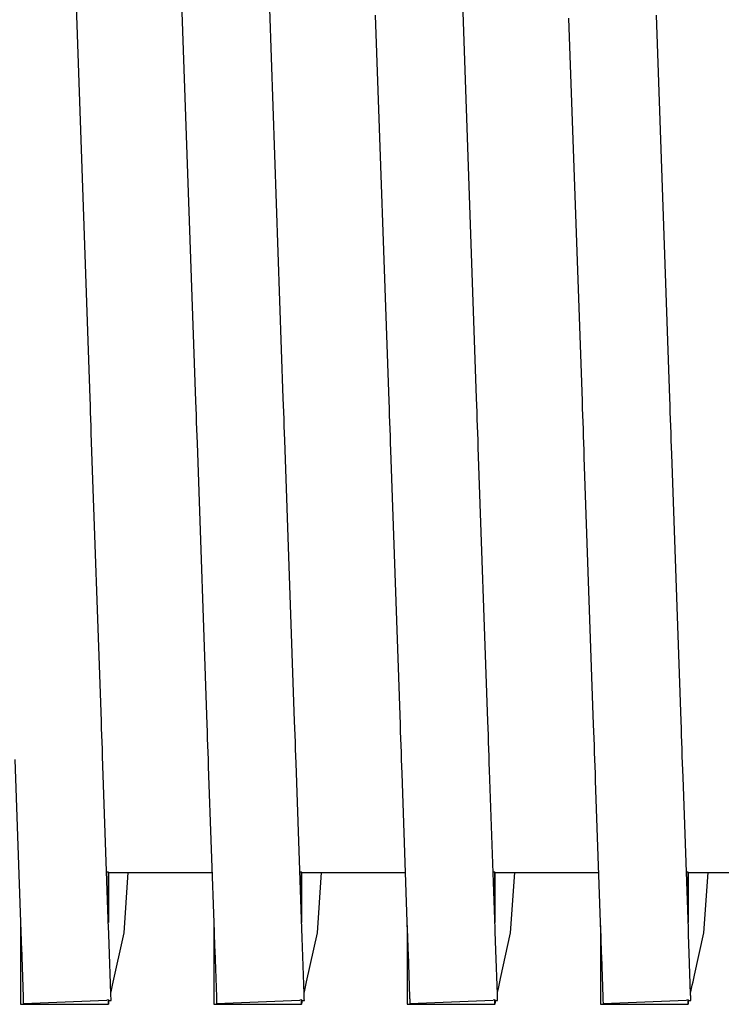
# Model space of a CAD drawing. Units: millimetres. Extents: x -89464 to -40948, y 26700 to 55726.
# Drawn here: x -85793 to -85791, y 40926 to 40929 of the extents above; entities that cross this region are included whole.
import ezdxf

# ---------------------------------------------------------------- set-up
doc = ezdxf.new("R2010")
doc.units = ezdxf.units.MM
doc.layers.add('Vaillant_HEIZ', color=7, linetype='Continuous')

msp = doc.modelspace()

# ---------------------------------------------------------------- linework, layer by layer
at = {"layer": 'Vaillant_HEIZ'}
for p, q in [((-85792.6701, 40927.8786), (-85792.7152, 40929.1703)), ((-85792.3674, 40929.1502), (-85792.3227, 40927.8685)), ((-85792.0335, 40927.8786), (-85792.0783, 40929.1603)), ((-85791.3969, 40927.8786), (-85791.4414, 40929.1503)), ((-85791.7305, 40929.1402), (-85791.6861, 40927.8685)), ((-85791.0936, 40929.1301), (-85791.0496, 40927.8685)), ((-85790.7604, 40927.8786), (-85790.8044, 40929.1402)), ((-85792.6692, 40927.8555), (-85792.6701, 40927.8786)), ((-85792.0327, 40927.8555), (-85792.0335, 40927.8786)), ((-85791.3961, 40927.8555), (-85791.3969, 40927.8786)), ((-85790.7596, 40927.8555), (-85790.7604, 40927.8786)), ((-85792.6684, 40927.8324), (-85792.6692, 40927.8555)), ((-85792.3227, 40927.8685), (-85792.3219, 40927.8454)), ((-85792.3219, 40927.8454), (-85792.3211, 40927.8223)), ((-85792.0319, 40927.8324), (-85792.0327, 40927.8555)), ((-85791.6861, 40927.8685), (-85791.6853, 40927.8454)), ((-85791.6853, 40927.8454), (-85791.6845, 40927.8223)), ((-85791.3953, 40927.8324), (-85791.3961, 40927.8555)), ((-85791.0496, 40927.8685), (-85791.0488, 40927.8454)), ((-85791.0488, 40927.8454), (-85791.0479, 40927.8223)), ((-85790.7588, 40927.8324), (-85790.7596, 40927.8555)), ((-85792.6676, 40927.8094), (-85792.6684, 40927.8324)), ((-85792.3211, 40927.8223), (-85792.3202, 40927.7993)), ((-85792.0311, 40927.8094), (-85792.0319, 40927.8324)), ((-85791.6845, 40927.8223), (-85791.6837, 40927.7993)), ((-85791.3945, 40927.8094), (-85791.3953, 40927.8324)), ((-85791.0479, 40927.8223), (-85791.0471, 40927.7993)), ((-85790.758, 40927.8094), (-85790.7588, 40927.8324)), ((-85792.6668, 40927.7863), (-85792.6676, 40927.8094)), ((-85792.666, 40927.7632), (-85792.6668, 40927.7863)), ((-85792.3202, 40927.7993), (-85792.3194, 40927.7762)), ((-85792.0303, 40927.7863), (-85792.0311, 40927.8094)), ((-85792.0295, 40927.7632), (-85792.0303, 40927.7863)), ((-85791.6837, 40927.7993), (-85791.6829, 40927.7762)), ((-85791.3937, 40927.7863), (-85791.3945, 40927.8094)), ((-85791.3929, 40927.7632), (-85791.3937, 40927.7863)), ((-85791.0471, 40927.7993), (-85791.0463, 40927.7762)), ((-85790.7572, 40927.7863), (-85790.758, 40927.8094)), ((-85790.7564, 40927.7632), (-85790.7572, 40927.7863)), ((-85792.6329, 40926.8137), (-85792.666, 40927.7632)), ((-85792.3194, 40927.7762), (-85792.3186, 40927.7531)), ((-85792.3186, 40927.7531), (-85792.3178, 40927.7301)), ((-85792.0287, 40927.7402), (-85792.0295, 40927.7632)), ((-85791.6829, 40927.7762), (-85791.6821, 40927.7531)), ((-85791.6821, 40927.7531), (-85791.6813, 40927.7301)), ((-85791.3921, 40927.7402), (-85791.3929, 40927.7632)), ((-85791.0463, 40927.7762), (-85791.0455, 40927.7531)), ((-85791.0455, 40927.7531), (-85791.0447, 40927.7301)), ((-85790.7556, 40927.7402), (-85790.7564, 40927.7632)), ((-85792.3178, 40927.7301), (-85792.2855, 40926.8036)), ((-85791.9963, 40926.8137), (-85792.0287, 40927.7402)), ((-85791.6813, 40927.7301), (-85791.6805, 40927.707)), ((-85791.3913, 40927.7171), (-85791.3921, 40927.7402)), ((-85791.3598, 40926.8137), (-85791.3913, 40927.7171)), ((-85791.0447, 40927.7301), (-85791.0439, 40927.707)), ((-85790.7548, 40927.7171), (-85790.7556, 40927.7402)), ((-85790.7539, 40927.694), (-85790.7548, 40927.7171)), ((-85791.6805, 40927.707), (-85791.6489, 40926.8036)), ((-85791.0439, 40927.707), (-85791.0431, 40927.6839)), ((-85791.0431, 40927.6839), (-85791.0124, 40926.8036)), ((-85790.7232, 40926.8137), (-85790.7539, 40927.694)), ((-85792.6321, 40926.7906), (-85792.6329, 40926.8137)), ((-85791.9955, 40926.7906), (-85791.9963, 40926.8137)), ((-85791.359, 40926.7906), (-85791.3598, 40926.8137)), ((-85790.7224, 40926.7906), (-85790.7232, 40926.8137)), ((-85792.6313, 40926.7676), (-85792.6321, 40926.7906)), ((-85792.2855, 40926.8036), (-85792.2847, 40926.7805)), ((-85792.2847, 40926.7805), (-85792.2839, 40926.7575)), ((-85791.9947, 40926.7676), (-85791.9955, 40926.7906)), ((-85791.6489, 40926.8036), (-85791.6481, 40926.7805)), ((-85791.6481, 40926.7805), (-85791.6473, 40926.7575)), ((-85791.3581, 40926.7676), (-85791.359, 40926.7906)), ((-85791.0124, 40926.8036), (-85791.0116, 40926.7805)), ((-85791.0116, 40926.7805), (-85791.0108, 40926.7575)), ((-85790.7216, 40926.7676), (-85790.7224, 40926.7906)), ((-85792.6305, 40926.7445), (-85792.6313, 40926.7676)), ((-85792.6296, 40926.7214), (-85792.6305, 40926.7445)), ((-85792.2839, 40926.7575), (-85792.2831, 40926.7344)), ((-85791.9939, 40926.7445), (-85791.9947, 40926.7676)), ((-85791.9931, 40926.7214), (-85791.9939, 40926.7445)), ((-85791.6473, 40926.7575), (-85791.6465, 40926.7344)), ((-85791.3573, 40926.7445), (-85791.3581, 40926.7676)), ((-85791.3565, 40926.7214), (-85791.3573, 40926.7445)), ((-85791.0108, 40926.7575), (-85791.01, 40926.7344)), ((-85790.7208, 40926.7445), (-85790.7216, 40926.7676)), ((-85790.72, 40926.7214), (-85790.7208, 40926.7445)), ((-85792.6288, 40926.6984), (-85792.6296, 40926.7214)), ((-85792.2831, 40926.7344), (-85792.2823, 40926.7113)), ((-85792.2823, 40926.7113), (-85792.2815, 40926.6883)), ((-85791.9923, 40926.6984), (-85791.9931, 40926.7214)), ((-85791.6465, 40926.7344), (-85791.6457, 40926.7113)), ((-85791.6457, 40926.7113), (-85791.6449, 40926.6883)), ((-85791.3557, 40926.6984), (-85791.3565, 40926.7214)), ((-85791.01, 40926.7344), (-85791.0091, 40926.7113)), ((-85791.0091, 40926.7113), (-85791.0083, 40926.6883)), ((-85790.7192, 40926.6984), (-85790.72, 40926.7214)), ((-85792.918, 40926.6883), (-85792.8982, 40926.1199)), ((-85792.609, 40926.13), (-85792.6288, 40926.6984)), ((-85792.2815, 40926.6883), (-85792.2806, 40926.6652)), ((-85791.9915, 40926.6753), (-85791.9923, 40926.6984)), ((-85791.6449, 40926.6883), (-85791.6441, 40926.6652)), ((-85791.3549, 40926.6753), (-85791.3557, 40926.6984)), ((-85791.0083, 40926.6883), (-85791.0075, 40926.6652)), ((-85790.7184, 40926.6753), (-85790.7192, 40926.6984)), ((-85792.2806, 40926.6652), (-85792.2616, 40926.1199)), ((-85791.9724, 40926.13), (-85791.9915, 40926.6753)), ((-85791.6441, 40926.6652), (-85791.6433, 40926.6421)), ((-85791.3541, 40926.6522), (-85791.3549, 40926.6753)), ((-85791.3359, 40926.13), (-85791.3541, 40926.6522)), ((-85791.0075, 40926.6652), (-85791.0067, 40926.6421)), ((-85790.7176, 40926.6522), (-85790.7184, 40926.6753)), ((-85790.7168, 40926.6292), (-85790.7176, 40926.6522)), ((-85791.6433, 40926.6421), (-85791.6251, 40926.1199)), ((-85791.0067, 40926.6421), (-85791.0059, 40926.6191)), ((-85791.0059, 40926.6191), (-85790.9885, 40926.1199)), ((-85790.6993, 40926.13), (-85790.7168, 40926.6292)), ((-85792.6097, 40926.317), (-85792.6155, 40926.317)), ((-85792.6097, 40926.317), (-85792.6097, 40926.1506)), ((-85792.6094, 40926.3154), (-85792.6097, 40926.317)), ((-85792.6097, 40926.1506), (-85792.6097, 40926.317)), ((-85792.6094, 40926.3154), (-85792.2684, 40926.3154)), ((-85792.5578, 40926.1171), (-85792.5442, 40926.3154)), ((-85791.9732, 40926.317), (-85791.979, 40926.317)), ((-85791.9732, 40926.317), (-85791.9732, 40926.1506)), ((-85791.9728, 40926.3154), (-85791.9732, 40926.317)), ((-85791.9732, 40926.1506), (-85791.9732, 40926.317)), ((-85791.9728, 40926.3154), (-85791.6319, 40926.3154)), ((-85791.9212, 40926.1171), (-85791.9076, 40926.3154)), ((-85791.3366, 40926.317), (-85791.3424, 40926.317)), ((-85791.3366, 40926.317), (-85791.3366, 40926.1506)), ((-85791.3362, 40926.3154), (-85791.3366, 40926.317)), ((-85791.3366, 40926.1506), (-85791.3366, 40926.317)), ((-85791.3362, 40926.3154), (-85790.9953, 40926.3154)), ((-85791.2847, 40926.1171), (-85791.2711, 40926.3154)), ((-85790.7, 40926.317), (-85790.7059, 40926.317)), ((-85790.7, 40926.317), (-85790.7, 40926.1506)), ((-85790.6997, 40926.3154), (-85790.7, 40926.317)), ((-85790.7, 40926.1506), (-85790.7, 40926.317)), ((-85790.6997, 40926.3154), (-85790.3588, 40926.3154)), ((-85790.6481, 40926.1171), (-85790.6345, 40926.3154)), ((-85792.8989, 40926.1405), (-85792.8989, 40925.9952)), ((-85792.6086, 40926.12), (-85792.609, 40926.13)), ((-85792.2623, 40926.1405), (-85792.2623, 40926.0174)), ((-85791.9721, 40926.12), (-85791.9724, 40926.13)), ((-85791.6258, 40926.1405), (-85791.6258, 40926.0396)), ((-85791.3355, 40926.12), (-85791.3359, 40926.13)), ((-85790.9892, 40926.1405), (-85790.9892, 40926.0618)), ((-85790.699, 40926.12), (-85790.6993, 40926.13)), ((-85792.8982, 40926.1199), (-85792.8978, 40926.1099)), ((-85792.8978, 40926.1099), (-85792.8975, 40926.0999)), ((-85792.8975, 40926.0999), (-85792.8971, 40926.0899)), ((-85792.6083, 40926.11), (-85792.6086, 40926.12)), ((-85792.6079, 40926.1), (-85792.6083, 40926.11)), ((-85792.6076, 40926.09), (-85792.6079, 40926.1)), ((-85792.5958, 40925.9444), (-85792.5578, 40926.1171)), ((-85792.2616, 40926.1199), (-85792.2613, 40926.1099)), ((-85792.2613, 40926.1099), (-85792.2609, 40926.0999)), ((-85792.2609, 40926.0999), (-85792.2606, 40926.0899)), ((-85791.9717, 40926.11), (-85791.9721, 40926.12)), ((-85791.9714, 40926.1), (-85791.9717, 40926.11)), ((-85791.971, 40926.09), (-85791.9714, 40926.1)), ((-85791.9568, 40925.9555), (-85791.9212, 40926.1171)), ((-85791.6251, 40926.1199), (-85791.6247, 40926.1099)), ((-85791.6247, 40926.1099), (-85791.6244, 40926.0999)), ((-85791.6244, 40926.0999), (-85791.624, 40926.0899)), ((-85791.3352, 40926.11), (-85791.3355, 40926.12)), ((-85791.3348, 40926.1), (-85791.3352, 40926.11)), ((-85791.3345, 40926.09), (-85791.3348, 40926.1)), ((-85791.3178, 40925.9667), (-85791.2847, 40926.1171)), ((-85790.9885, 40926.1199), (-85790.9881, 40926.1099)), ((-85790.9881, 40926.1099), (-85790.9878, 40926.0999)), ((-85790.9878, 40926.0999), (-85790.9874, 40926.0899)), ((-85790.6986, 40926.11), (-85790.699, 40926.12)), ((-85790.6983, 40926.1), (-85790.6986, 40926.11)), ((-85790.6979, 40926.09), (-85790.6983, 40926.1)), ((-85790.6788, 40925.9778), (-85790.6481, 40926.1171)), ((-85792.8971, 40926.0899), (-85792.8968, 40926.0799)), ((-85792.8968, 40926.0799), (-85792.8964, 40926.0698)), ((-85792.8964, 40926.0698), (-85792.8907, 40925.9064)), ((-85792.6072, 40926.0799), (-85792.6076, 40926.09)), ((-85792.6015, 40925.9165), (-85792.6072, 40926.0799)), ((-85792.2606, 40926.0899), (-85792.2602, 40926.0799)), ((-85792.2602, 40926.0799), (-85792.2599, 40926.0698)), ((-85792.2599, 40926.0698), (-85792.2595, 40926.0598)), ((-85792.2595, 40926.0598), (-85792.2541, 40925.9058)), ((-85791.9707, 40926.0799), (-85791.971, 40926.09)), ((-85791.9703, 40926.0699), (-85791.9707, 40926.0799)), ((-85791.965, 40925.9159), (-85791.9703, 40926.0699)), ((-85791.624, 40926.0899), (-85791.6237, 40926.0799)), ((-85791.6237, 40926.0799), (-85791.6233, 40926.0698)), ((-85791.6233, 40926.0698), (-85791.623, 40926.0598)), ((-85791.623, 40926.0598), (-85791.6226, 40926.0498)), ((-85791.3341, 40926.0799), (-85791.3345, 40926.09)), ((-85791.3338, 40926.0699), (-85791.3341, 40926.0799)), ((-85791.3334, 40926.0599), (-85791.3338, 40926.0699)), ((-85791.3284, 40925.9153), (-85791.3334, 40926.0599)), ((-85790.9892, 40926.0618), (-85790.9892, 40926.0396)), ((-85790.9874, 40926.0899), (-85790.9871, 40926.0799)), ((-85790.9871, 40926.0799), (-85790.9867, 40926.0698)), ((-85790.9867, 40926.0698), (-85790.9864, 40926.0598)), ((-85790.9864, 40926.0598), (-85790.986, 40926.0498)), ((-85790.6976, 40926.0799), (-85790.6979, 40926.09)), ((-85790.6972, 40926.0699), (-85790.6976, 40926.0799)), ((-85790.6969, 40926.0599), (-85790.6972, 40926.0699)), ((-85790.6965, 40926.0499), (-85790.6969, 40926.0599)), ((-85791.6258, 40926.0396), (-85791.6258, 40926.0174)), ((-85791.6226, 40926.0498), (-85791.6176, 40925.9052)), ((-85790.9892, 40926.0396), (-85790.9892, 40926.0174)), ((-85790.986, 40926.0498), (-85790.9857, 40926.0398)), ((-85790.9857, 40926.0398), (-85790.981, 40925.9047)), ((-85790.6918, 40925.9148), (-85790.6965, 40926.0499)), ((-85792.8989, 40925.9952), (-85792.8989, 40925.9729)), ((-85792.2623, 40926.0174), (-85792.2623, 40925.9952)), ((-85792.2623, 40925.9952), (-85792.2623, 40925.9729)), ((-85791.6258, 40926.0174), (-85791.6258, 40925.9952)), ((-85791.6258, 40925.9952), (-85791.6258, 40925.9729)), ((-85790.9892, 40926.0174), (-85790.9892, 40925.9952)), ((-85790.9892, 40925.9952), (-85790.9892, 40925.9729)), ((-85792.8989, 40925.9729), (-85792.8989, 40925.9507)), ((-85792.2623, 40925.9729), (-85792.2623, 40925.9507)), ((-85791.6258, 40925.9729), (-85791.6258, 40925.9507)), ((-85791.3203, 40925.9555), (-85791.3178, 40925.9667)), ((-85790.9892, 40925.9729), (-85790.9892, 40925.9507)), ((-85790.6837, 40925.9555), (-85790.6813, 40925.9667)), ((-85790.6813, 40925.9667), (-85790.6788, 40925.9778)), ((-85792.8989, 40925.9507), (-85792.8989, 40925.9285)), ((-85792.6008, 40925.9221), (-85792.5983, 40925.9332)), ((-85792.5983, 40925.9332), (-85792.5958, 40925.9444)), ((-85792.2623, 40925.9507), (-85792.2623, 40925.9285)), ((-85791.9642, 40925.9221), (-85791.9617, 40925.9332)), ((-85791.9617, 40925.9332), (-85791.9593, 40925.9444)), ((-85791.9593, 40925.9444), (-85791.9568, 40925.9555)), ((-85791.6258, 40925.9507), (-85791.6258, 40925.9285)), ((-85791.3276, 40925.9221), (-85791.3252, 40925.9332)), ((-85791.3252, 40925.9332), (-85791.3227, 40925.9444)), ((-85791.3227, 40925.9444), (-85791.3203, 40925.9555)), ((-85790.9892, 40925.9507), (-85790.9892, 40925.9285)), ((-85790.6911, 40925.9221), (-85790.6886, 40925.9332)), ((-85790.6886, 40925.9332), (-85790.6862, 40925.9444)), ((-85790.6862, 40925.9444), (-85790.6837, 40925.9555)), ((-85792.8989, 40925.9285), (-85792.8989, 40925.9062)), ((-85792.8989, 40925.9062), (-85792.8989, 40925.884)), ((-85792.8907, 40925.9064), (-85792.8907, 40925.9058)), ((-85792.8907, 40925.9058), (-85792.8907, 40925.9052)), ((-85792.8907, 40925.9052), (-85792.8906, 40925.9047)), ((-85792.8906, 40925.9047), (-85792.8906, 40925.9041)), ((-85792.8906, 40925.9041), (-85792.8906, 40925.9035)), ((-85792.8906, 40925.9035), (-85792.8906, 40925.903)), ((-85792.8906, 40925.903), (-85792.8906, 40925.9024)), ((-85792.8906, 40925.9024), (-85792.8905, 40925.9018)), ((-85792.8905, 40925.9018), (-85792.8905, 40925.9012)), ((-85792.8905, 40925.9012), (-85792.8905, 40925.9007)), ((-85792.8905, 40925.9007), (-85792.8905, 40925.9001)), ((-85792.8905, 40925.9001), (-85792.8904, 40925.8985)), ((-85792.8904, 40925.8985), (-85792.8903, 40925.8949)), ((-85792.6016, 40925.9182), (-85792.6008, 40925.9221)), ((-85792.6015, 40925.9159), (-85792.6015, 40925.9165)), ((-85792.6015, 40925.9153), (-85792.6015, 40925.9159)), ((-85792.6015, 40925.9148), (-85792.6015, 40925.9153)), ((-85792.6015, 40925.9142), (-85792.6015, 40925.9148)), ((-85792.6014, 40925.9136), (-85792.6015, 40925.9142)), ((-85792.6014, 40925.913), (-85792.6014, 40925.9136)), ((-85792.6014, 40925.9125), (-85792.6014, 40925.913)), ((-85792.6014, 40925.9119), (-85792.6014, 40925.9125)), ((-85792.6014, 40925.9113), (-85792.6014, 40925.9119)), ((-85792.6013, 40925.9108), (-85792.6014, 40925.9113)), ((-85792.6013, 40925.9102), (-85792.6013, 40925.9108)), ((-85792.6013, 40925.9101), (-85792.6013, 40925.9102)), ((-85792.6012, 40925.9066), (-85792.6013, 40925.9101)), ((-85792.6011, 40925.9031), (-85792.6012, 40925.9066)), ((-85792.6009, 40925.8996), (-85792.6011, 40925.9031)), ((-85792.6008, 40925.8944), (-85792.6009, 40925.8996)), ((-85792.2623, 40925.9285), (-85792.2623, 40925.9062)), ((-85792.2623, 40925.9062), (-85792.2623, 40925.884)), ((-85792.2541, 40925.9058), (-85792.2541, 40925.9052)), ((-85792.2541, 40925.9052), (-85792.2541, 40925.9047)), ((-85792.2541, 40925.9047), (-85792.2541, 40925.9041)), ((-85792.2541, 40925.9041), (-85792.254, 40925.9035)), ((-85792.254, 40925.9035), (-85792.254, 40925.903)), ((-85792.254, 40925.903), (-85792.254, 40925.9024)), ((-85792.254, 40925.9024), (-85792.254, 40925.9018)), ((-85792.254, 40925.9018), (-85792.254, 40925.9012)), ((-85792.254, 40925.9012), (-85792.2539, 40925.9007)), ((-85792.2539, 40925.9007), (-85792.2539, 40925.9001)), ((-85792.2539, 40925.9001), (-85792.2539, 40925.8995)), ((-85792.2539, 40925.8995), (-85792.2539, 40925.8985)), ((-85792.2539, 40925.8985), (-85792.2537, 40925.8949)), ((-85791.965, 40925.9182), (-85791.9642, 40925.9221)), ((-85791.9649, 40925.9153), (-85791.965, 40925.9159)), ((-85791.9649, 40925.9148), (-85791.9649, 40925.9153)), ((-85791.9649, 40925.9142), (-85791.9649, 40925.9148)), ((-85791.9649, 40925.9136), (-85791.9649, 40925.9142)), ((-85791.9649, 40925.913), (-85791.9649, 40925.9136)), ((-85791.9648, 40925.9125), (-85791.9649, 40925.913)), ((-85791.9648, 40925.9119), (-85791.9648, 40925.9125)), ((-85791.9648, 40925.9113), (-85791.9648, 40925.9119)), ((-85791.9648, 40925.9108), (-85791.9648, 40925.9113)), ((-85791.9648, 40925.9102), (-85791.9648, 40925.9108)), ((-85791.9647, 40925.9096), (-85791.9648, 40925.9102)), ((-85791.9646, 40925.9066), (-85791.9647, 40925.9096)), ((-85791.9645, 40925.9031), (-85791.9646, 40925.9066)), ((-85791.9644, 40925.8996), (-85791.9645, 40925.9031)), ((-85791.9642, 40925.8944), (-85791.9644, 40925.8996)), ((-85791.6258, 40925.9285), (-85791.6258, 40925.9062)), ((-85791.6258, 40925.9062), (-85791.6258, 40925.884)), ((-85791.6176, 40925.9052), (-85791.6175, 40925.9047)), ((-85791.6175, 40925.9047), (-85791.6175, 40925.9041)), ((-85791.6175, 40925.9041), (-85791.6175, 40925.9035)), ((-85791.6175, 40925.9035), (-85791.6175, 40925.903)), ((-85791.6175, 40925.903), (-85791.6175, 40925.9024)), ((-85791.6175, 40925.9024), (-85791.6174, 40925.9018)), ((-85791.6174, 40925.9018), (-85791.6174, 40925.9012)), ((-85791.6174, 40925.9012), (-85791.6174, 40925.9007)), ((-85791.6174, 40925.9007), (-85791.6174, 40925.9001)), ((-85791.6174, 40925.9001), (-85791.6174, 40925.8995)), ((-85791.6174, 40925.8995), (-85791.6173, 40925.899)), ((-85791.6173, 40925.899), (-85791.6173, 40925.8985)), ((-85791.6173, 40925.8985), (-85791.6172, 40925.8949)), ((-85791.3285, 40925.9182), (-85791.3276, 40925.9221)), ((-85791.3284, 40925.9148), (-85791.3284, 40925.9153)), ((-85791.3283, 40925.9142), (-85791.3284, 40925.9148)), ((-85791.3283, 40925.9136), (-85791.3283, 40925.9142)), ((-85791.3283, 40925.913), (-85791.3283, 40925.9136)), ((-85791.3283, 40925.9125), (-85791.3283, 40925.913)), ((-85791.3283, 40925.9119), (-85791.3283, 40925.9125)), ((-85791.3282, 40925.9113), (-85791.3283, 40925.9119)), ((-85791.3282, 40925.9108), (-85791.3282, 40925.9113)), ((-85791.3282, 40925.9102), (-85791.3282, 40925.9108)), ((-85791.3282, 40925.9096), (-85791.3282, 40925.9102)), ((-85791.3282, 40925.909), (-85791.3282, 40925.9096)), ((-85791.3281, 40925.9066), (-85791.3282, 40925.909)), ((-85791.328, 40925.9031), (-85791.3281, 40925.9066)), ((-85791.3278, 40925.8996), (-85791.328, 40925.9031)), ((-85791.3277, 40925.8944), (-85791.3278, 40925.8996)), ((-85790.9892, 40925.9285), (-85790.9892, 40925.9062)), ((-85790.9892, 40925.9062), (-85790.9892, 40925.884)), ((-85790.981, 40925.9047), (-85790.981, 40925.9041)), ((-85790.981, 40925.9041), (-85790.9809, 40925.9035)), ((-85790.9809, 40925.9035), (-85790.9809, 40925.903)), ((-85790.9809, 40925.903), (-85790.9809, 40925.9024)), ((-85790.9809, 40925.9024), (-85790.9809, 40925.9018)), ((-85790.9809, 40925.9018), (-85790.9809, 40925.9012)), ((-85790.9809, 40925.9012), (-85790.9808, 40925.9007)), ((-85790.9808, 40925.9007), (-85790.9808, 40925.9001)), ((-85790.9808, 40925.9001), (-85790.9808, 40925.8995)), ((-85790.9808, 40925.8995), (-85790.9808, 40925.899)), ((-85790.9808, 40925.899), (-85790.9808, 40925.8984)), ((-85790.9808, 40925.8984), (-85790.9806, 40925.8949)), ((-85790.6919, 40925.9182), (-85790.6911, 40925.9221)), ((-85790.6918, 40925.9142), (-85790.6918, 40925.9148)), ((-85790.6918, 40925.9136), (-85790.6918, 40925.9142)), ((-85790.6918, 40925.913), (-85790.6918, 40925.9136)), ((-85790.6917, 40925.9125), (-85790.6918, 40925.913)), ((-85790.6917, 40925.9119), (-85790.6917, 40925.9125)), ((-85790.6917, 40925.9113), (-85790.6917, 40925.9119)), ((-85790.6917, 40925.9108), (-85790.6917, 40925.9113)), ((-85790.6917, 40925.9102), (-85790.6917, 40925.9108)), ((-85790.6916, 40925.9096), (-85790.6917, 40925.9102)), ((-85790.6916, 40925.909), (-85790.6916, 40925.9096)), ((-85790.6916, 40925.9085), (-85790.6916, 40925.909)), ((-85790.6915, 40925.9066), (-85790.6916, 40925.9085)), ((-85790.6914, 40925.9031), (-85790.6915, 40925.9066)), ((-85790.6913, 40925.8996), (-85790.6914, 40925.9031)), ((-85790.6911, 40925.8944), (-85790.6913, 40925.8996)), ((-85792.8989, 40925.884), (-85792.8989, 40925.8814)), ((-85792.8989, 40925.8814), (-85792.6097, 40925.8814)), ((-85792.8903, 40925.8949), (-85792.8902, 40925.8914)), ((-85792.8902, 40925.8914), (-85792.8901, 40925.8879)), ((-85792.8901, 40925.8879), (-85792.8899, 40925.8844)), ((-85792.8899, 40925.8844), (-85792.6153, 40925.8955)), ((-85792.6097, 40925.8957), (-85792.6153, 40925.8955)), ((-85792.6094, 40925.8941), (-85792.6097, 40925.8957)), ((-85792.6097, 40925.8957), (-85792.6097, 40925.8814)), ((-85792.6097, 40925.8814), (-85792.6097, 40925.8957)), ((-85792.6097, 40925.8814), (-85792.6081, 40925.8886)), ((-85792.6094, 40925.8941), (-85792.6008, 40925.8944)), ((-85792.6081, 40925.8886), (-85792.6069, 40925.8942)), ((-85792.2623, 40925.884), (-85792.2623, 40925.8814)), ((-85792.2623, 40925.8814), (-85791.9732, 40925.8814)), ((-85792.2537, 40925.8949), (-85792.2536, 40925.8914)), ((-85792.2536, 40925.8914), (-85792.2535, 40925.8879)), ((-85792.2535, 40925.8879), (-85792.2534, 40925.8844)), ((-85792.2534, 40925.8844), (-85791.9788, 40925.8955)), ((-85791.9732, 40925.8957), (-85791.9788, 40925.8955)), ((-85791.9728, 40925.8941), (-85791.9732, 40925.8957)), ((-85791.9732, 40925.8957), (-85791.9732, 40925.8814)), ((-85791.9732, 40925.8814), (-85791.9732, 40925.8957)), ((-85791.9732, 40925.8814), (-85791.9716, 40925.8886)), ((-85791.9728, 40925.8941), (-85791.9642, 40925.8944)), ((-85791.9716, 40925.8886), (-85791.9703, 40925.8942)), ((-85791.6258, 40925.884), (-85791.6258, 40925.8814)), ((-85791.6258, 40925.8814), (-85791.3366, 40925.8814)), ((-85791.6172, 40925.8949), (-85791.6171, 40925.8914)), ((-85791.6171, 40925.8914), (-85791.6169, 40925.8879)), ((-85791.6169, 40925.8879), (-85791.6168, 40925.8844)), ((-85791.6168, 40925.8844), (-85791.3422, 40925.8955)), ((-85791.3366, 40925.8957), (-85791.3422, 40925.8955)), ((-85791.3362, 40925.8941), (-85791.3366, 40925.8957)), ((-85791.3366, 40925.8957), (-85791.3366, 40925.8814)), ((-85791.3366, 40925.8814), (-85791.3366, 40925.8957)), ((-85791.3366, 40925.8814), (-85791.335, 40925.8886)), ((-85791.3362, 40925.8941), (-85791.3277, 40925.8944)), ((-85791.335, 40925.8886), (-85791.3338, 40925.8942)), ((-85790.9892, 40925.884), (-85790.9892, 40925.8814)), ((-85790.9892, 40925.8814), (-85790.7, 40925.8814)), ((-85790.9806, 40925.8949), (-85790.9805, 40925.8914)), ((-85790.9805, 40925.8914), (-85790.9804, 40925.8879)), ((-85790.9804, 40925.8879), (-85790.9803, 40925.8844)), ((-85790.9803, 40925.8844), (-85790.7057, 40925.8955)), ((-85790.7, 40925.8957), (-85790.7057, 40925.8955)), ((-85790.6997, 40925.8941), (-85790.7, 40925.8957)), ((-85790.7, 40925.8957), (-85790.7, 40925.8814)), ((-85790.7, 40925.8814), (-85790.7, 40925.8957)), ((-85790.7, 40925.8814), (-85790.6985, 40925.8886)), ((-85790.6997, 40925.8941), (-85790.6911, 40925.8944)), ((-85790.6985, 40925.8886), (-85790.6972, 40925.8942))]:
    msp.add_line(p, q, dxfattribs=at)

doc.saveas('drawing.dxf')
